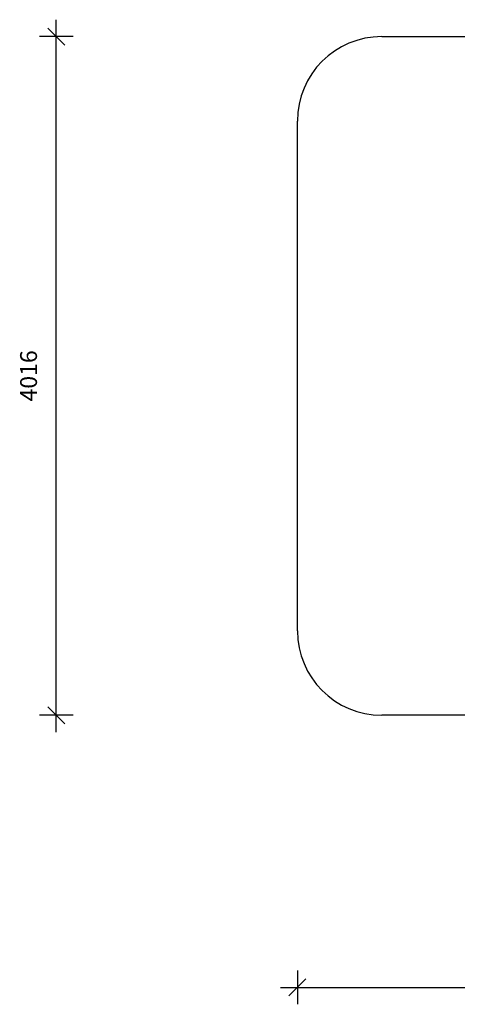
# Model space of a CAD drawing. Units: millimetres. Extents: x 10485 to 41310, y 20621 to 26447.
# Drawn here: x 10485 to 13077, y 20621 to 26447 of the extents above; entities that cross this region are included whole.
import ezdxf

# ---------------------------------------------------------------- set-up
doc = ezdxf.new("R2010")
doc.units = ezdxf.units.MM
doc.header["$PDSIZE"] = -1
doc.layers.get('0').update_dxf_attribs({"color": 1})
doc.layers.add('SAFETY_AREA', color=3, linetype='Continuous')
doc.layers.add('TIPTAP_DIM', color=9, linetype='Continuous')
doc.styles.get("Standard").update_dxf_attribs({"font": 'arial.ttf'})
doc.dimstyles.new('0000000028386F98', dxfattribs={"dimscale": 100, "dimtxt": 1, "dimasz": 1, "dimexe": 1, "dimexo": 1, "dimgap": 1, "dimtad": 1, "dimdec": 0, "dimtxsty": 'Standard', "dimblk": 'OBLIQUE', "dimcen": 2.5, "dimdle": 1, "dimadec": 0, "dimazin": 0, "dimtfac": 1, "dimtdec": 0, "dimtmove": 0, "dimatfit": 3, "dimldrblk": 'OBLIQUE', "dimfxl": 0, "dimarcsym": 0})

# ---------------------------------------------------------------- blocks, each defined once
blk = doc.blocks.new('SPR100-1_top')
at = {"layer": 'SAFETY_AREA', "linetype": 'Continuous'}
for p, q in [((-6414.1, 2016), (21665.9, 2016)), ((-6914.1, -1500), (-6914.1, 1516)), ((21665.9, -2000), (-6414.1, -2000))]:
    blk.add_line(p, q, dxfattribs=at)
for centre, start, end in [((-6414.1, 1516), 90, 180), ((-6414.1, -1500), 180, 270)]:
    blk.add_arc(centre, 500, start, end, dxfattribs=at)
blk = doc.blocks.new('_Oblique')
at = {"color": 0, "linetype": 'ByBlock', "lineweight": -2}
blk.add_line((-0.5, -0.5), (0.5, 0.5), dxfattribs=at)
blk = doc.blocks.new('*D10')
at = {"layer": 'Defpoints', "color": 0}
for p in [(10701.7, 26347.4), (12630, 26347.4), (12630, 22331.4)]:
    blk.add_point(p, dxfattribs=at)
at = {"layer": 'TIPTAP_DIM', "color": 0, "linetype": 'ByBlock', "lineweight": -2}
for p, q in [((10701.7, 22231.4), (10701.7, 26447.4)), ((10801.7, 26347.4), (10601.7, 26347.4)), ((10801.7, 22331.4), (10601.7, 22331.4))]:
    blk.add_line(p, q, dxfattribs=at)
at = {"layer": 'TIPTAP_DIM', "color": 0, "lineweight": -2, "xscale": 100, "yscale": 100, "zscale": 100}
for p, rotation in [((10701.7, 26347.4), 90), ((10701.7, 22331.4), 270)]:
    blk.add_blockref('_Oblique', p, dxfattribs=dict(at, rotation=rotation))
at = {"layer": 'TIPTAP_DIM', "color": 0, "insert": (10550.6, 24339.4), "char_height": 100, "attachment_point": 5, "rotation": 90}
blk.add_mtext('4016', dxfattribs=at)
blk = doc.blocks.new('*D11')
at = {"layer": 'Defpoints', "color": 0}
for p in [(12130, 22831.4), (41210, 22831.4), (41210, 20720.7)]:
    blk.add_point(p, dxfattribs=at)
at = {"layer": 'TIPTAP_DIM', "color": 0, "linetype": 'ByBlock', "lineweight": -2}
for p, q in [((12130, 20820.7), (12130, 20620.7)), ((41210, 20820.7), (41210, 20620.7)), ((12030, 20720.7), (41310, 20720.7))]:
    blk.add_line(p, q, dxfattribs=at)
at = {"layer": 'TIPTAP_DIM', "color": 0, "lineweight": -2, "xscale": 100, "yscale": 100, "zscale": 100, "rotation": 180}
blk.add_blockref('_Oblique', (12130, 20720.7), dxfattribs=at)
at = {"layer": 'TIPTAP_DIM', "color": 0, "lineweight": -2, "xscale": 100, "yscale": 100, "zscale": 100}
blk.add_blockref('_Oblique', (41210, 20720.7), dxfattribs=at)
at = {"layer": 'TIPTAP_DIM', "color": 0, "insert": (26670, 20871.7), "char_height": 100, "attachment_point": 5}
blk.add_mtext('29080', dxfattribs=at)

msp = doc.modelspace()

# ---------------------------------------------------------------- block references
at = {"layer": 'TIPTAP_DIM'}
msp.add_blockref('SPR100-1_top', (19044.1, 24331.4), dxfattribs=at)

# ---------------------------------------------------------------- dimensions: what is measured, and where the dimension line sits
dim = msp.add_linear_dim(base=(10701.7, 26347.4), p1=(12630, 22331.4), p2=(12630, 26347.4), angle=90, dimstyle='0000000028386F98', dxfattribs=at)
dim.commit()
dim.dimension.update_dxf_attribs({"geometry": '*D10', "text_midpoint": (10550.6, 24339.4)})
dim = msp.add_linear_dim(base=(41210, 20720.7), p1=(12130, 22831.4), p2=(41210, 22831.4), dimstyle='0000000028386F98', dxfattribs=at)
dim.commit()
dim.dimension.update_dxf_attribs({"geometry": '*D11', "text_midpoint": (26670, 20871.7)})

doc.saveas('drawing.dxf')
